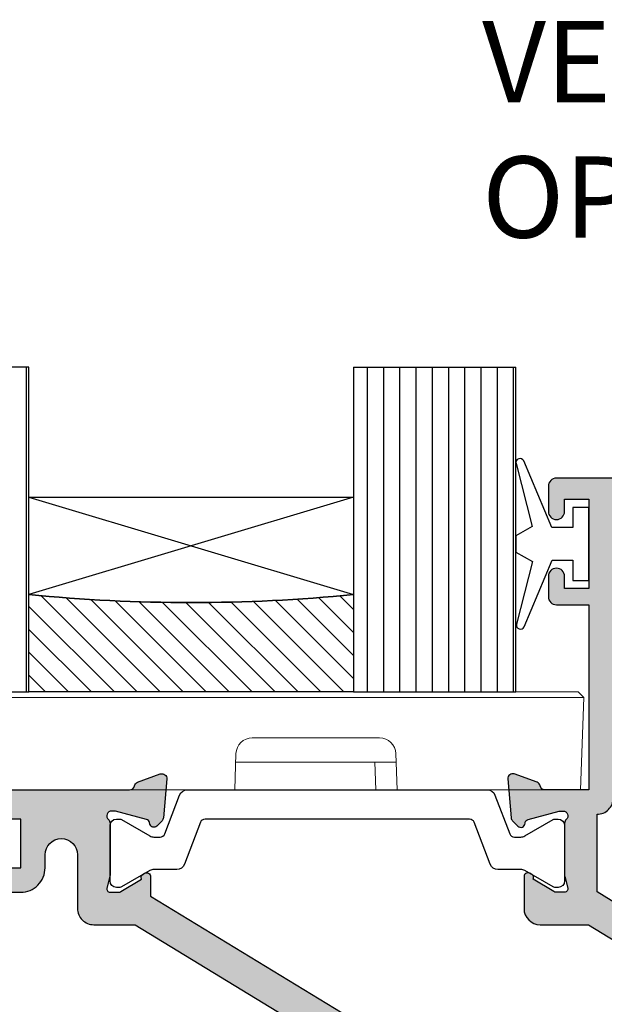
# Model space of a CAD drawing. Units: millimetres. Extents: x 11 to 337, y 7 to 508.
# Drawn here: x 113 to 149, y 217 to 277 of the extents above; entities that cross this region are included whole.
import ezdxf

# ---------------------------------------------------------------- set-up
doc = ezdxf.new("R2010")
doc.units = ezdxf.units.MM
doc.layers.get('0').update_dxf_attribs({"plot": 0})
for name, color, linetype in [('APL Glass', 7, 'Continuous'), ('APL Hatch', 253, 'Continuous'), ('APL Joinery', 2, 'Continuous'), ('APL Notes', 7, 'Continuous')]:
    doc.layers.add(name, color=color, linetype=linetype)
doc.styles.add('Arial-Bold', font='arialbd.ttf')

# ---------------------------------------------------------------- blocks, each defined once
blk = doc.blocks.new('9010100', base_point=(-698.0412257018843, 103.9239421823788))
at = {"layer": 'APL Joinery', "color": 252}
blk.add_lwpolyline([(-697.0412257018843, 102.9239421823788), (-695.7492784149856, 102.9239421823788), (-694.0229808775647, 98.81824357162003, 0.9293418001092544), (-693.550394430906, 98.97737999157357), (-694.5444653146969, 102.8447215218598), (-693.5412257018843, 103.4239421823788), (-693.5412257018843, 104.4239421823788), (-694.5663527677214, 105.0157995697934), (-693.5768325592873, 108.8654371152974, 0.9293418001092604), (-694.0494190059462, 109.024573535251), (-695.7735859449865, 104.9239421823788), (-697.0412257018843, 104.9239421823788), (-697.0412257018843, 106.1739421823788), (-698.0412257018843, 106.1739421823788), (-698.0412257018843, 101.6739421823788), (-697.0412257018843, 101.6739421823788)], format="xyb", close=True, dxfattribs=at)
blk = doc.blocks.new('*U13')
at = {"layer": 'APL Glass'}
h = blk.add_hatch(dxfattribs=at)
h.set_pattern_fill('_USER', color=252, angle=90, pattern_type=0)
h.set_pattern_definition([(90, (-2.000000000575334, 0.0001135658340842838), (-1, 6.123233995736766e-17), [])])
h.paths.add_polyline_path([(0, -1.77635683940025e-15), (9.99999999985447, -1.045420024325949e-05), (10.00020384368273, 19.99997149877052), (0.0002038454239814413, 20.00014206059952)])
at = {"layer": 'APL Glass', "color": 7}
blk.add_lwpolyline([(0.0002038436855809571, 19.9999714987705), (0, 0), (9.999999999854472, -1.045420024325949e-05), (10.00020384368273, 19.99997149877052)], dxfattribs=at)
at = {"layer": 'Defpoints', "color": 252}
blk.add_line((10.00020384368273, 19.99997149877052), (0.0002038461098590836, 20.0001420605995), dxfattribs=at)
blk = doc.blocks.new('*U14')
at = {"layer": 'APL Glass'}
h = blk.add_hatch(dxfattribs=at)
h.set_pattern_fill('_USER', color=252, angle=90, pattern_type=0)
h.set_pattern_definition([(90, (20.00016379547688, -9.949041196399833e-05), (-1, 6.123233995736766e-17), [])])
h.paths.add_polyline_path([(30.00016379549908, 19.99984285790737), (20.00016379561041, 19.99989005538773), (20.00016379569488, -0.0002311032751904918), (30.00016379549908, -0.0002226784900649648)])
h = blk.add_hatch(dxfattribs=at)
h.set_pattern_fill('_USER', color=8, angle=-45.00000000000001, style=0, pattern_type=0)
h.set_pattern_definition([(315, (-381.3061705131981, -705.3388185217684), (0.7071067811865477, 0.7071067811865474), [])])
edge = h.paths.add_edge_path()
edge.add_line((20.00012460177843, -0.0002311029784110107), (0, 0))
edge.add_line((0, 0), (0, 5.999999999999886))
edge.add_arc((10.00127827456905, 105.7466212930785), 100.2467656660813, 264.2742699695663, 275.7243608787099)
edge.add_line((20.00017298051851, 5.99976103587769), (20.00012460177843, -0.0002311029784110019))
at = {"layer": 'APL Glass', "color": 7}
blk.add_lwpolyline([(20.00016379561041, 19.99989005538773), (20.00016379569488, -0.0002311032751905006), (30.00016379549908, -0.0002226784900631972), (30.00016379549908, 19.99990893437324)], dxfattribs=at)
at = {"layer": 'APL Glass', "color": 9}
for points in [[(0, 5.999999999999886), (0.0001637968530303624, 12.00002055083132), (19.9998400120355, 11.99980066428591), (19.99984001003745, 5.999621879302161, -0.04999593033175957)], [(20.00012460177843, -0.0002311029784110107), (0, 0), (0, 5.999999999999886, 0.0500020559095308), (20.00017298051851, 5.99976103587769)]]:
    blk.add_lwpolyline(points, format="xyb", close=True, dxfattribs=at)
at = {"layer": 'APL Glass', "color": 252}
for points in [[(19.9998400120355, 11.99980066428591), (8.528076075009494e-05, 5.999989297706321)], [(0.0001637968530303624, 12.00002055083132), (19.99984001003748, 5.999719255918833)]]:
    blk.add_lwpolyline(points, dxfattribs=at)
at = {"layer": 'Defpoints', "color": 252}
blk.add_line((20.00016379561041, 19.99989005538773), (30.00016379518721, 19.99984285790737), dxfattribs=at)
blk = doc.blocks.new('9100145')
at = {"color": 8, "linetype": 'Continuous', "lineweight": 18, "flags": 128}
blk.add_lwpolyline([(0.1352671533823013, 6.034314661519602), (47.46663756668568, 6.034314661519602), (47.4681593477726, 6.032792560290545), (47.4802665412426, 6.020684988470748), (47.5041139870882, 5.996837775455788), (47.53897711634636, 5.961975490208715), (47.58379422128201, 5.917157381190918), (47.80095256865025, 5.70000009611249), (-0.1990478485822678, 5.70000009611249), (0.0181104987859726, 5.917157381190918), (0.06292760372161865, 5.961975490208715), (0.09779073297977448, 5.996837775455788), (0.1216381788253784, 6.020684988470748), (0.1337453722953796, 6.032792560290545)], close=True, dxfattribs=at)
at = {"color": 8, "linetype": 'Continuous', "lineweight": 18}
for points in [[(-0.1990478485822678, 5.70000009611249), (0, 0), (26.30095230415463, 0), (34.98948365449905, 0), (34.93610769510269, 1.699999906122684)], [(36.3009525462985, 0), (47.60190472006798, 0), (47.80095256865025, 5.70000009611249)], [(35.22351756691933, 3.200000151991844), (27.37838751636446, 3.200000151991844)], [(26.37899667024612, 2.234899671748281), (26.30095230415463, 0)], [(34.98948365449905, 0), (36.3009525462985, 0), (36.22290771454573, 2.234899671748281)], [(36.24158725142479, 1.699999906122684), (26.36031759902835, 1.699999906122684)]]:
    blk.add_lwpolyline(points, dxfattribs=at)
for points in [[(27.37838759721467, 3.20000009611249, 0.404026225835163), (26.37899677019557, 2.23489959281497)], [(36.22290794987241, 2.23489959281497, 0.404026225835163), (35.22351712285331, 3.20000009611249)]]:
    blk.add_lwpolyline(points, format="xyb", dxfattribs=at)
blk = doc.blocks.new('19122')
at = {"layer": 'APL Hatch'}
h = blk.add_hatch(color=256, dxfattribs=at)
h.dxf.hatch_style = 1
edge = h.paths.add_edge_path(flags=16)
edge.add_arc((-3, -0.2000000000045363), 1, -3.979039320256561e-13, 180.0000000000004, ccw=False)
edge.add_line((-2, -0.2000000000045432), (-2, -3.499999999936513))
edge.add_arc((-1.000000000000227, -3.49999999993674), 0.9999999999997726, 179.999999999987, 270.000000000013)
edge.add_line((-1, -4.499999999936513), (1.554506471697096, -4.499999999934694))
edge.add_line((1.554506471697096, -4.499999999934694), (10.74999999999636, -10.11295322192763))
edge.add_line((10.74999999999636, -10.11295322192763), (10.74999999999636, -16.50000000001109))
edge.add_line((10.74999999999636, -16.50000000001109), (5.357555773738568, -16.50000000001109))
edge.add_arc((5.357555773737481, -16.20000000001023), 0.3000000000008605, 149.2509927358885, 270.0000000002076, ccw=False)
edge.add_arc((2.500000000001919, -14.50000000000505), 3.025000000003209, 329.250992735668, 400.7512329274547)
edge.add_arc((4.223428383280392, -13.01493447696719), 0.7500000000019874, 40.75123292750304, 220.7512329275063)
edge.add_arc((2.500000000003685, -14.50000000000864), 1.52500000000024, -41.662925219282215, 40.75123292755097, ccw=False)
edge.add_arc((4.162227370675301, -15.979062259753), 0.7000000000020041, 138.3370747804475, 183.3894039544572)
edge.add_arc((2.5, -14.50000000002166), 1.799999999992755, 237.6390638216136, 302.36093617838645, ccw=False)
edge.add_arc((0.8377726293240162, -15.97906225974948), 0.700000000002894, 356.6105960452588, 401.6629252191023)
edge.add_arc((2.500000000004859, -14.50000000001069), 1.52500000000254, 139.2487670724217, 221.6629252191021, ccw=False)
edge.add_arc((0.7765716167268832, -13.01493447696719), 0.750000000001987, 319.2487670724937, 499.2487670724969)
edge.add_arc((2.500000000005359, -14.50000000000505), 3.025000000003211, 139.2487670725453, 210.749007264332)
edge.add_arc((-0.3575557737283856, -16.20000000001126), 0.2999999999998269, -89.99999999986022, 30.749007264458783, ccw=False)
edge.add_line((-0.357555773727654, -16.50000000001109), (-6.000000000003638, -16.50000000001109))
edge.add_arc((-6.000000000003629, -17.5000000000111), 1.000000000000007, 90.0000000000005, 179.9999999999996)
edge.add_line((-7.000000000003638, -17.50000000001109), (-7.000000000003638, -34.50000000000745))
edge.add_line((-7.000000000003638, -34.50000000000745), (-23.50000000000364, -34.50000000000745))
edge.add_line((-23.50000000000364, -34.50000000000745), (-23.50000000000364, -29.00000000000745))
edge.add_line((-23.50000000000364, -29.00000000000745), (-21.69999999998981, -29.00000000000745))
edge.add_arc((-21.69999999998981, -28.20000000000818), 0.7999999999992724, 270, 360)
edge.add_line((-20.89999999999054, -28.20000000000818), (-20.89999999999054, -27.30000000000673))
edge.add_arc((-21.20000000000437, -27.30000000002128), 0.3000000000138243, 2.779211087930504e-09, 90)
edge.add_line((-21.20000000000437, -27.00000000000745), (-21.40000000000509, -27.00000000001109))
edge.add_arc((-21.40000000000555, -27.30000000000991), 0.2999999999988177, 89.99999999991316, 179.9999999993921)
edge.add_line((-21.70000000000437, -27.30000000000673), (-21.70000000000437, -28.00000000000745))
edge.add_line((-21.70000000000437, -28.00000000000745), (-23.50000000000364, -28.00000000000745))
edge.add_line((-23.50000000000364, -28.00000000000745), (-23.50000000826549, -22.84641016755103))
edge.add_arc((-23.6999999956338, -22.50000000000716), 0.3999999989063747, 299.9999980011771, 420.000000632324)
edge.add_line((-23.50000000000364, -22.15358983723326), (-23.50000000000364, -17.00000000000745))
edge.add_line((-23.50000000000364, -17.00000000000745), (-21.70000000000437, -17.00000000000745))
edge.add_line((-21.70000000000437, -17.00000000000745), (-21.70000000001164, -17.70000000000818))
edge.add_arc((-21.40000000000509, -17.70000000000091), 0.3000000000065484, 180.0000000013896, 270)
edge.add_line((-21.40000000000509, -18.00000000000745), (-21.19999999998981, -18.00000000000745))
edge.add_arc((-21.1999999999898, -17.70000000000819), 0.2999999999992617, 269.999999999998, 360.000000000002)
edge.add_line((-20.89999999999054, -17.70000000000818), (-20.89999999999054, -16.80000000000673))
edge.add_arc((-21.69999999998979, -16.8000000000067), 0.7999999999992511, 359.9999999999985, 450.0000000000015)
edge.add_line((-21.69999999998981, -16.00000000000745), (-23.50000000000364, -16.00000000000745))
edge.add_line((-23.50000000000364, -16.00000000000745), (-23.50000000000364, -3.500000000000178))
edge.add_line((-23.50000000000364, -3.500000000000178), (-19.41183650965468, -3.500000000000178))
edge.add_arc((-19.4118365096551, -2.499999999998078), 1.0000000000021, 270.0000000000244, 290.0000000001937)
edge.add_line((-19.06981636632554, -3.439692620784804), (-16.48803210951155, -2.500000000000178))
edge.add_line((-16.48803210951155, -2.500000000000178), (-5.500000000003638, -2.500000000000178))
edge.add_arc((-5.499999999400519, -1.000000000599659), 1.499999999400519, 269.9999999769625, 359.999999982461)
edge.add_line((-4, -1.000000001058829), (-4, -0.2000000000045432))
edge = h.paths.add_edge_path()
edge.add_arc((14.99999999999644, -12.6533943201322), 0.2499999999999201, 238.5999999994794, 359.9999999999898, ccw=False)
edge.add_line((14.8697475920344, -12.86678201944978), (14.78439251230884, -12.81468105626863))
edge.add_arc((14.91464492026709, -12.60129335695088), 0.2499999999980899, 159.1784502602619, 238.6000000002426, ccw=False)
edge.add_line((14.68097190786648, -12.51242872239545), (13.42197669261805, -11.7439347608526))
edge.add_arc((13.26567380306845, -12.00000000004025), 0.3000000000029669, 58.60000000092308, 90.00000000021443)
edge.add_line((13.26567380306733, -11.70000000003729), (12.74999999999636, -11.70000000003729))
edge.add_arc((12.74999999999633, -11.90000000003804), 0.2000000000007578, 89.99999999999186, 194.4775121856496)
edge.add_line((12.55635083268498, -11.95000000003729), (12.74047375096416, -12.66310499617629))
edge.add_arc((12.44999999999727, -12.73810499616751), 0.2999999999990913, -1.8163746062782593e-09, 14.4775121842423, ccw=False)
edge.add_line((12.74999999999636, -12.73810499617702), (12.74999999999636, -15.9527864046724))
edge.add_arc((12.45000000005571, -15.95278640455142), 0.2999999999406491, 311.8103148817606, 359.9999999768944, ccw=False)
edge.add_arc((12.8499999999985, -16.40000000002698), 0.3000000000030261, 131.810314904758, 270.000000006262)
edge.add_line((12.85000000003129, -16.70000000003001), (13.01050425076028, -16.70000000000818))
edge.add_arc((13.01050425075811, -16.40000000004535), 0.2999999999628358, 270.0000000004132, 285.0000000005259)
edge.add_line((13.08814996428191, -16.68977774789546), (15.00185599905672, -16.17700176132002))
edge.add_arc((14.93715123778268, -15.93552030474663), 0.2500000000006756, 284.9999999995795, 344.9999999992416)
edge.add_line((15.17863269435475, -16.00022506602563), (15.20851854342254, -15.88868955885864))
edge.add_arc((15.44999999999223, -15.95339432013524), 0.249999999997757, 44.99999999981583, 164.9999999996309, ccw=False)
edge.add_line((15.62677669528784, -15.77661762484076), (15.95351419250801, -16.10335512205365))
edge.add_arc((15.74138215815563, -16.31548715640555), 0.2999999999945857, 5.000000000114198, 44.9999999999352, ccw=False)
edge.add_line((16.04024056757771, -16.28934043358112), (16.24885840943534, -18.67385327719257))
edge.add_arc((15.9500000000072, -18.70000000001537), 0.3000000000004837, -109.999999997575, 4.999999999704414, ccw=False)
edge.add_line((15.84739395702127, -18.98190778625594), (14.44739395701254, -18.47234945829786))
edge.add_arc((14.55000000000317, -18.1904416720594), 0.3000000000001145, 190.5210768055837, 250.0000000014444, ccw=False)
edge.add_arc((13.96008731763085, -18.29999999982994), 0.300000000006203, 10.52107680392544, 89.99999999989416)
edge.add_line((13.96008731763141, -17.99999999982374), (-0.8000000000029104, -17.99999999982374))
edge.add_line((-0.8000000000029104, -17.99999999982374), (-0.8000000000029104, -19.40000000000891))
edge.add_arc((-1.400000000003274, -19.40000000000891), 0.6000000000003638, -180, 0, ccw=False)
edge.add_line((-2.000000000003638, -19.40000000000891), (-2.000000000003638, -18.00000000000745))
edge.add_line((-2.000000000003638, -18.00000000000745), (-4.500000000003638, -18.00000000000745))
edge.add_arc((-4.500000000003638, -19.00000000000745), 1, 90, 180)
edge.add_line((-5.500000000003638, -19.00000000000745), (-5.500000000003638, -28.20000000000818))
edge.add_line((-5.500000000003638, -28.20000000000818), (-3.80000000000291, -28.20000000000818))
edge.add_arc((-3.80000000000291, -29.00000000000745), 0.7999999999992724, 0, 90, ccw=False)
edge.add_line((-3.000000000003638, -29.00000000000745), (-3.000000000003638, -29.95000000000818))
edge.add_arc((-3.500000000003638, -29.95000000000818), 0.5, -180, 0, ccw=False)
edge.add_line((-4.000000000003638, -29.95000000000818), (-4.000000000003638, -29.20000000000818))
edge.add_line((-4.000000000003638, -29.20000000000818), (-5.500000000003638, -29.20000000000818))
edge.add_line((-5.500000000003638, -29.20000000000818), (-5.500000000003638, -34.70000000000818))
edge.add_line((-5.500000000003638, -34.70000000000818), (-4.000000000003638, -34.70000000000818))
edge.add_line((-4.000000000003638, -34.70000000000818), (-4.000000000003638, -33.95000000000818))
edge.add_arc((-3.500000000003638, -33.95000000000818), 0.5, 0, 180, ccw=False)
edge.add_line((-3.000000000003638, -33.95000000000818), (-3.000000000003638, -35.50000000000745))
edge.add_arc((-3.500000000003638, -35.50000000000745), 0.5, -90, 0, ccw=False)
edge.add_line((-3.500000000003638, -36.00000000000745), (-24.00000000000364, -36.00000000000745))
edge.add_arc((-24.00000000000364, -35.00000000000745), 1, 180, 270, ccw=False)
edge.add_line((-25.00000000000364, -35.00000000000745), (-25.00000000000364, 3.70000000000055))
edge.add_arc((-24.70000000000437, 3.70000000000055), 0.2999999999992724, 90, 180, ccw=False)
edge.add_line((-24.70000000000437, 3.999999999999822), (-22.624264068716, 3.999999999999822))
edge.add_arc((-22.62426406871797, 3.700000000002795), 0.2999999999970271, 44.999999999430486, 89.99999999962341, ccw=False)
edge.add_line((-22.412132034362, 3.912132034354549), (-21.58786796564891, 3.087867965641458))
edge.add_arc((-21.80000000000262, 2.875735931279532), 0.3000000000026224, 1.5139107745198999e-09, 45.0000000011093, ccw=False)
edge.add_line((-21.5, 2.875735931287458), (-21.50000000000364, 2.299999999999095))
edge.add_arc((-21.80000000000291, 2.299999999999095), 0.2999999999992724, -90, 0, ccw=False)
edge.add_line((-21.80000000000291, 1.999999999999822), (-23.50000000000364, 1.999999999999822))
edge.add_line((-23.50000000000364, 1.999999999999822), (-23.50000000000364, -2.000000000000178))
edge.add_line((-23.50000000000364, -2.000000000000178), (-19.50000000000364, -2.000000000000178))
edge.add_line((-19.50000000000364, -2.000000000000178), (-16.91821574318601, -1.060307379215551))
edge.add_arc((-16.57619559985584, -2.00000000000571), 1.000000000005532, 90.00000000005912, 110.0000000001589, ccw=False)
edge.add_line((-16.57619559985687, -1.000000000000178), (-5.500000000003638, -1.000000000000178))
edge.add_line((-5.500000000003638, -1.000000000000178), (-5.500000000003638, 1.999999999999822))
edge.add_line((-5.500000000003638, 1.999999999999822), (-7.200000000004366, 1.999999999999822))
edge.add_arc((-7.200000000002547, 2.300000000000914), 0.3000000000010914, 180.0000000003474, 269.9999999996526, ccw=False)
edge.add_line((-7.500000000003638, 2.299999999999095), (-7.500000000003638, 2.875735931287458))
edge.add_arc((-7.200000000003851, 2.875735931284344), 0.2999999999997867, 134.9999999996489, 179.9999999994052, ccw=False)
edge.add_line((-7.412132034358365, 3.087867965641458), (-6.787867965649639, 3.712132034353822))
edge.add_arc((-6.57573593129185, 3.499999999997677), 0.3000000000014181, 90.00000000002899, 135.000000000222, ccw=False)
edge.add_line((-6.575735931292002, 3.799999999999095), (1.210087317656871, 3.800000000000914))
edge.add_arc((1.210087317647097, 4.10000000002846), 0.3000000000275458, 270.0000000018668, 349.4789231799655)
edge.add_arc((1.800000000005356, 3.99044167208983), 0.2999999999956414, 109.99999999857141, 169.4789231784725, ccw=False)
edge.add_line((1.697393957016175, 4.272349458324065), (3.097393957024906, 4.78190778628214))
edge.add_arc((3.200000000011226, 4.500000000042073), 0.3000000000001434, -4.999999999806505, 109.9999999976771, ccw=False)
edge.add_line((3.498858409438981, 4.473853277218772), (3.290240567584988, 2.089340433609145))
edge.add_arc((2.991382158158584, 2.115487156437658), 0.299999999999252, 314.9999999993595, 354.9999999991793, ccw=False)
edge.add_line((3.203514192511648, 1.903355122079851), (2.876776695298759, 1.576617624863324))
edge.add_arc((2.700000000002248, 1.753394320160216), 0.2500000000000913, 194.9999999999344, 314.9999999999382, ccw=False)
edge.add_line((2.458518543429818, 1.688689558884839), (2.428632694354746, 1.80022506605183))
edge.add_arc((2.187151237783614, 1.735520304777575), 0.2499999999985484, 14.99999999976287, 74.99999999964761)
edge.add_line((2.251855999060353, 1.977001761348042), (0.3381499642855488, 2.489777747921657))
edge.add_arc((0.2605042507613223, 2.20000000006829), 0.2999999999660927, 74.99999999955591, 89.99999999950475)
edge.add_line((0.2605042507639155, 2.500000000034383), (0.1000000000349246, 2.500000000052573))
edge.add_arc((0.1000000000014436, 2.200000000052143), 0.3000000000004301, 89.99999999360561, 228.1896850949761)
edge.add_arc((-0.2999999999443149, 1.752786404577802), 0.299999999944315, 2.3071379473549314e-08, 48.18968511792639, ccw=False)
edge.add_line((0, 1.752786404698604), (0, -1.461895003796776))
edge.add_arc((-0.2999999999952443, -1.461895003804957), 0.2999999999952443, -14.477512184335524, 1.5622845239704475e-09, ccw=False)
edge.add_line((-0.00952624903220567, -1.536895003795685), (-0.1936491673077398, -2.249999999934694))
edge.add_arc((1.34825484110479e-12, -2.299999999935688), 0.1999999999990064, 165.5224878137026, 269.9999999996137)
edge.add_line((0, -2.499999999934694), (0.5156738030709676, -2.499999999934694))
edge.add_arc((0.515673803072481, -2.199999999933119), 0.3000000000015746, 269.999999999711, 301.3999999991518)
edge.add_line((0.6719766926216835, -2.456065239119376), (1.930971907870116, -1.68757127757835))
edge.add_arc((2.164644920271988, -1.598706643023351), 0.2499999999991174, 121.39999999995291, 200.8215497395425, ccw=False)
edge.add_line((2.034392512312479, -1.385318943705165), (2.119747592041676, -1.333217980520381))
edge.add_arc((2.250000000000752, -1.546605679838983), 0.2499999999992477, -1.7251977624255233e-10, 121.39999999981839, ccw=False)
edge.add_line((2.5, -1.546605679839736), (2.5, -2.73397884487003))
edge.add_line((2.5, -2.73397884487003), (14.77100963182966, -10.22423511421966))
edge.add_arc((14.24999999999495, -11.07778591150022), 1.000000000001409, 7.577227734145708e-11, 58.60000000044357, ccw=False)
edge.add_line((15.24999999999636, -11.0777859114989), (15.24999999999636, -12.65339432013224))
at = {"layer": 'APL Joinery'}
for points in [[(15.24999999999636, -12.65339432013224, -0.5855240683228037), (14.8697475920344, -12.86678201944978), (14.78439251230884, -12.81468105626863, -0.3611145255661839), (14.68097190786648, -12.51242872239545), (13.42197669261805, -11.7439347608526, 0.1378721067444077), (13.26567380306733, -11.70000000003729), (12.74999999999636, -11.70000000003729, 0.4903143948243938), (12.55635083268498, -11.95000000003729), (12.74047375096416, -12.66310499617629, -0.06325422393048115), (12.74999999999636, -12.73810499617702), (12.74999999999636, -15.9527864046724, -0.2134217652419304), (12.64999999996144, -16.17639320230609, 0.6885002580516851), (12.85000000003129, -16.70000000003001), (13.01050425076028, -16.70000000000818, 0.06554346281573187), (13.08814996428191, -16.68977774789546), (15.00185599905672, -16.17700176132002, 0.2679491924295426), (15.17863269435475, -16.00022506602563), (15.20851854342254, -15.88868955885864, -0.5773502691885498), (15.62677669528784, -15.77661762484076), (15.95351419250801, -16.10335512205365, -0.1763269807076599), (16.04024056757771, -16.28934043358112), (16.24885840943534, -18.67385327719257, -0.5486187866112263), (15.84739395702127, -18.98190778625594), (14.44739395701254, -18.47234945829786, -0.265513806403447), (14.2550436588208, -18.24522083594838, 0.3613975352065691), (13.96008731763141, -17.99999999982374), (-0.8000000000029104, -17.99999999982374), (-0.8000000000029104, -19.40000000000891, -0.9999999999999999), (-2.000000000003638, -19.40000000000891), (-2.000000000003638, -18.00000000000745), (-4.500000000003638, -18.00000000000745, 0.414213562373095), (-5.500000000003638, -19.00000000000745), (-5.500000000003638, -28.20000000000818), (-3.80000000000291, -28.20000000000818, -0.414213562373095), (-3.000000000003638, -29.00000000000745), (-3.000000000003638, -29.95000000000818, -0.9999999999999999), (-4.000000000003638, -29.95000000000818), (-4.000000000003638, -29.20000000000818), (-5.500000000003638, -29.20000000000818), (-5.500000000003638, -34.70000000000818), (-4.000000000003638, -34.70000000000818), (-4.000000000003638, -33.95000000000818, -0.9999999999999999), (-3.000000000003638, -33.95000000000818), (-3.000000000003638, -35.50000000000745, -0.414213562373095), (-3.500000000003638, -36.00000000000745), (-24.00000000000364, -36.00000000000745, -0.414213562373095), (-25.00000000000364, -35.00000000000745), (-25.00000000000364, 3.70000000000055, -0.414213562373095), (-24.70000000000437, 3.999999999999822), (-22.624264068716, 3.999999999999822, -0.1989123673805332), (-22.412132034362, 3.912132034354549), (-21.58786796564891, 3.087867965641458, -0.1989123673778232), (-21.5, 2.875735931287458), (-21.50000000000364, 2.299999999999095, -0.414213562373095), (-21.80000000000291, 1.999999999999822), (-23.50000000000364, 1.999999999999822), (-23.50000000000364, -2.000000000000178), (-19.50000000000364, -2.000000000000178), (-16.91821574318601, -1.060307379215551, -0.08748866352636311), (-16.57619559985687, -1.000000000000178), (-5.500000000003638, -1.000000000000178), (-5.500000000003638, 1.999999999999822), (-7.200000000004366, 1.999999999999822, -0.4142135623695432), (-7.500000000003638, 2.299999999999095), (-7.500000000003638, 2.875735931287458, -0.1989123673785528), (-7.412132034358365, 3.087867965641458), (-6.787867965649639, 3.712132034353822, -0.1989123673805334), (-6.575735931292002, 3.799999999999095), (1.210087317656871, 3.800000000000914, 0.3613975351184135), (1.505043658842624, 4.045220836060075, -0.2655138063289016), (1.697393957016175, 4.272349458324065), (3.097393957024906, 4.78190778628214, -0.548618786612383), (3.498858409438981, 4.473853277218772), (3.290240567584988, 2.089340433609145, -0.1763269807076541), (3.203514192511648, 1.903355122079851), (2.876776695298759, 1.576617624863324, -0.5773502691896479), (2.458518543429818, 1.688689558884839), (2.428632694354746, 1.80022506605183, 0.2679491924305837), (2.251855999060353, 1.977001761348042), (0.3381499642855488, 2.489777747921657, 0.0655434628150141), (0.2605042507639155, 2.500000000034383), (0.1000000000349246, 2.500000000052573, 0.6885002580508285), (-0.1000000000349246, 1.976393202334116, -0.2134217652406583), (0, 1.752786404698604), (0, -1.461895003796776, -0.0632542239297769), (-0.00952624903220567, -1.536895003795685), (-0.1936491673077398, -2.249999999934694, 0.4903143948257668), (0, -2.499999999934694), (0.5156738030709676, -2.499999999934694, 0.1378721067450723), (0.6719766926216835, -2.456065239119376), (1.930971907870116, -1.68757127757835, -0.3611145255642563), (2.034392512312479, -1.385318943705165), (2.119747592041676, -1.333217980520381, -0.5855240683197588), (2.5, -1.546605679839736), (2.5, -2.73397884487003), (14.77100963182966, -10.22423511421966, -0.2614125764247324), (15.24999999999636, -11.0777859114989)], [(-4, -0.2000000000045432, -1.000000000000007), (-2, -0.2000000000045432), (-2, -3.499999999936513, 0.4142135623732282), (-1, -4.499999999936513), (1.554506471697096, -4.499999999934694), (10.74999999999636, -10.11295322192763), (10.74999999999636, -16.50000000001109), (5.357555773738568, -16.50000000001109, -0.581716070074943), (5.099731192647596, -16.0466165413638, 0.3225105723108052), (4.791591586559662, -12.52535243640359, 1.000000000000029), (3.655265180001152, -13.50451651753082, -0.375945795018431), (3.639279433835327, -15.51373930162863, 0.1991497413586854), (3.463451825562515, -16.0204474932927, -0.2901572235420301), (1.536548174437485, -16.0204474932927, 0.1991497413579321), (1.360720566168311, -15.51373930162863, -0.3759457950176698), (1.344734820006124, -13.50451651753082, 1.000000000000029), (0.2084084134476143, -12.52535243640359, 0.3225105723108049), (-0.09973119264031993, -16.0466165413638, -0.581716070074943), (-0.357555773727654, -16.50000000001109), (-6.000000000003638, -16.50000000001109, 0.4142135623730899), (-7.000000000003638, -17.50000000001109), (-7.000000000003638, -34.50000000000745), (-23.50000000000364, -34.50000000000745), (-23.50000000000364, -29.00000000000745), (-21.69999999998981, -29.00000000000745, 0.414213562373095), (-20.89999999999054, -28.20000000000818), (-20.89999999999054, -27.30000000000673, 0.4142135623588878), (-21.20000000000437, -27.00000000000745), (-21.40000000000509, -27.00000000001109, 0.4142135623704313), (-21.70000000000437, -27.30000000000673), (-21.70000000000437, -28.00000000000745), (-23.50000000000364, -28.00000000000745), (-23.50000000826549, -22.84641016755103, 0.5773502844970199), (-23.50000000000364, -22.15358983723326), (-23.50000000000364, -17.00000000000745), (-21.70000000000437, -17.00000000000745), (-21.70000000001164, -17.70000000000818, 0.4142135623659915), (-21.40000000000509, -18.00000000000745), (-21.19999999998981, -18.00000000000745, 0.4142135623731161), (-20.89999999999054, -17.70000000000818), (-20.89999999999054, -16.80000000000673, 0.4142135623731106), (-21.69999999998981, -16.00000000000745), (-23.50000000000364, -16.00000000000745), (-23.50000000000364, -3.500000000000178), (-19.41183650965468, -3.500000000000178, 0.08748866352666808), (-19.06981636632554, -3.439692620784804), (-16.48803210951155, -2.500000000000178), (-5.500000000003638, -2.500000000000178, 0.4142135624012028), (-4, -1.000000001058829)]]:
    blk.add_lwpolyline(points, format="xyb", close=True, dxfattribs=at)
blk = doc.blocks.new('9100372')
at = {"layer": 'APL Joinery', "color": 8}
blk.add_lwpolyline([(27.59999999999957, -2.100000000001564), (27.39358983848568, -2.100000000001445, -0.1316524975874481), (27.29358983848564, -2.073205080758325), (25.55076951545799, -1.066987298109297, 0.1316524975873786), (25.30076951545799, -1.000000000001525), (23.88650901760199, -1.000000000001536, -0.3105082534628075), (23.41971880435341, -0.6791839747742268), (22.4267798700598, 1.907510384862205, 0.3105082534628204), (22.1467057421106, 2.099999999998579), (5.853263540159887, 2.099999999998539, 0.3105082534628137), (5.573189412210738, 1.907510384862149), (4.580250477917261, -0.6791839747742053, -0.3105082534628212), (4.11346026466866, -1.000000000001536), (2.699230484541076, -1.00000000000152, 0.1316524975873785), (2.449230484541076, -1.066987298109297), (0.7064101615134035, -2.0732050807583, -0.131652497587463), (0.6064101615133808, -2.100000000001445), (0.4000000000004603, -2.100000000001558, -0.4142135623716298), (-4.689582056016661e-13, -1.699999999998625), (-4.405364961712621e-13, 1.699999999998624, -0.4142135623715966), (0.400000000001441, 2.099999999998459), (0.6064101615132671, 2.099999999998489, -0.1316524975874344), (0.7064101615132898, 2.073205080755485), (2.449230484540962, 1.066987298106302, 0.1316524975873727), (2.699230484540962, 0.9999999999984643), (3.090612326330458, 0.9999999999984768, 0.3105082534628139), (3.370686454279607, 1.19248961513486), (4.286852581566109, 3.579183974771291, -0.3105082534628137), (4.753642794814695, 3.899999999998517), (23.24631822363766, 3.899999999998641, -0.3105082534628203), (23.7131084368862, 3.57918397477131), (24.62927456417269, 1.192489615134831, 0.3105082534628368), (24.90934869212185, 0.9999999999984537), (25.3007695154581, 0.9999999999984643, 0.1316524975873727), (25.5507695154581, 1.066987298106303), (27.29358983848577, 2.073205080755485, -0.1316524975874183), (27.39358983848579, 2.099999999998478), (27.59999999999762, 2.099999999998459, -0.4142135623715966), (27.9999999999995, 1.699999999996577), (27.99999999999947, -1.699999999997602, -0.4142135623716307)], format="xyb", close=True, dxfattribs=at)
blk = doc.blocks.new('24230')
at = {"layer": 'APL Hatch'}
h = blk.add_hatch(color=256, dxfattribs=at)
h.dxf.hatch_style = 1
edge = h.paths.add_edge_path()
edge.add_line((32.8000000000024, 34.39999999982037), (34.8000000000024, 34.39999999982037))
edge.add_line((34.8000000000024, 34.39999999982037), (34.8000000000024, 35.99999999982073))
edge.add_line((34.8000000000024, 35.99999999982073), (31.8000000000024, 35.99999999982073))
edge.add_line((31.8000000000024, 35.99999999982073), (31.8000000000024, 37.89999999982037))
edge.add_line((31.8000000000024, 37.89999999982037), (32.9000000000009, 37.89999999982037))
edge.add_arc((32.9000000000009, 38.39999999982041), 0.5000000000000426, 270, 359.9999999999015)
edge.add_line((33.40000000000094, 38.39999999981955), (33.40000000000458, 40.49999999981992))
edge.add_arc((32.90000000000464, 40.49999999982079), 0.4999999999999432, 359.9999999999006, 450)
edge.add_line((32.90000000000464, 40.99999999982073), (28.3000000000024, 40.99999999982073))
edge.add_arc((28.3000000000024, 40.49999999982073), 0.5, 90, 180)
edge.add_line((27.8000000000024, 40.49999999982073), (27.8000000000024, 38.94999999982146))
edge.add_arc((28.3000000000024, 38.94999999982146), 0.5, 180, 360)
edge.add_line((28.8000000000024, 38.94999999982146), (28.8000000000024, 39.69999999982146))
edge.add_line((28.8000000000024, 39.69999999982146), (30.3000000000024, 39.69999999982146))
edge.add_line((30.3000000000024, 39.69999999982146), (30.3000000000024, 34.19999999982146))
edge.add_line((30.3000000000024, 34.19999999982146), (28.8000000000024, 34.19999999982146))
edge.add_line((28.8000000000024, 34.19999999982146), (28.8000000000024, 34.94999999982146))
edge.add_arc((28.3000000000024, 34.94999999982146), 0.5, 0, 180)
edge.add_line((27.8000000000024, 34.94999999982146), (27.8000000000024, 33.69999999982146))
edge.add_arc((28.3000000000024, 33.69999999982146), 0.5, 180, 270)
edge.add_line((28.3000000000024, 33.19999999982146), (30.3000000000024, 33.19999999982146))
edge.add_line((30.3000000000024, 33.19999999982146), (30.29999999999876, 21.79999999982364))
edge.add_line((30.29999999999876, 21.79999999982364), (27.58991268230349, 21.79999999982364))
edge.add_arc((27.58991268230348, 22.0999999998047), 0.2999999999810612, 190.5210768239708, 270.0000000000007, ccw=False)
edge.add_arc((26.9999999999972, 21.99044167184175), 0.2999999999954658, 10.52107682397128, 70.00000000064247)
edge.add_line((27.10260604299019, 22.27234945807441), (25.70260604298576, 22.78190778603092))
edge.add_arc((25.59999999999117, 22.49999999979386), 0.3000000000001427, 70.00000000064199, 185.0000000001515)
edge.add_line((25.30114159056358, 22.47385327696876), (25.50975943241721, 20.08934043336512))
edge.add_arc((25.80861784184632, 20.11548715619035), 0.3000000000016669, 185.0000000001505, 224.9999999998402)
edge.add_line((25.59648580748859, 19.9033551218338), (25.92322330470369, 19.57661762461688))
edge.add_arc((26.11304899837285, 19.73930200008954), 0.2499999999998109, 220.5972294588187, 361.129056593962)
edge.add_arc((26.61284876221869, 19.73552030452947), 0.2499999999984219, 105.0000000001437, 178.0039119431398, ccw=False)
edge.add_line((26.54814400094286, 19.97700176110005), (28.4618500357184, 20.48977774767386))
edge.add_arc((28.53949574924106, 20.19999999982029), 0.2999999999658838, 90.00000000649408, 105.00000000014509, ccw=False)
edge.add_line((28.53949574920706, 20.49999999978617), (28.69999999996634, 20.49999999980436))
edge.add_arc((28.70000000000034, 20.19999999980369), 0.3000000000006651, -48.18968510637552, 90.0000000064934, ccw=False)
edge.add_arc((29.09999999994713, 19.7527864043294), 0.2999999999447296, 131.810314893625, 179.9999999999993)
edge.add_line((28.8000000000024, 19.7527864043294), (28.8000000000024, 16.53810499594774))
edge.add_arc((29.10000000000481, 16.53810499594774), 0.3000000000024059, 180.0000000000007, 194.477512185877)
edge.add_line((28.80952624903685, 16.46310499594741), (28.99364916731051, 15.74999999981567))
edge.add_arc((28.80000000000106, 15.6999999998161), 0.1999999999990033, -90.00000000000102, 14.47751218587672, ccw=False)
edge.add_line((28.80000000000106, 15.49999999981709), (28.28432619692978, 15.49999999981709))
edge.add_arc((28.28432619692977, 15.79999999981814), 0.3000000000010523, 238.6000000004286, 270.0000000000013, ccw=False)
edge.add_line((28.12802330737896, 15.54393476063348), (26.86902809213229, 16.31242872217344))
edge.add_arc((26.6353550797295, 16.40129335672955), 0.2500000000003729, 339.1784502602927, 430.1369590339264)
edge.add_arc((26.55000000000165, 16.4533943199128), 0.2499999999992533, 47.0630409683144, 180)
edge.add_line((26.3000000000024, 16.4533943199128), (26.3000000000024, 14.49999999981732))
edge.add_arc((27.30000000000263, 14.49999999981732), 1.000000000000227, 180.0000000000002, 270)
edge.add_line((27.30000000000263, 13.49999999981709), (30.27608834383086, 13.49999999981709))
edge.add_line((30.27608834383086, 13.49999999981709), (32.8000000000024, 11.95939774514972))
edge.add_line((32.8000000000024, 11.95939774514972), (32.8000000000024, 14.30255061475595))
edge.add_line((32.8000000000024, 14.30255061475595), (30.8000000000024, 15.52335582867899))
edge.add_line((30.8000000000024, 15.52335582867899), (30.8000000000024, 20.29999999982364))
edge.add_arc((30.80000000000252, 21.29999999982353), 0.9999999999998863, 269.9999999999935, 360)
edge.add_line((31.8000000000024, 21.29999999982353), (31.8000000000024, 23.49999999982073))
edge.add_line((31.8000000000024, 23.49999999982073), (34.20000000000387, 23.49999999982073))
edge.add_arc((34.20000000000387, 23.99999999982072), 0.4999999999999858, 270, 360)
edge.add_line((34.70000000000385, 23.99999999982072), (34.70000000000385, 24.39999999982036))
edge.add_arc((34.20000000000385, 24.39999999982037), 0.5, 359.9999999999996, 450)
edge.add_line((34.20000000000385, 24.89999999982037), (31.80000000000241, 24.89999999982037))
edge.add_line((31.80000000000241, 24.89999999982037), (31.80000000000241, 27.19999999981964))
edge.add_line((31.80000000000241, 27.19999999981964), (34.20000000000387, 27.19999999981964))
edge.add_arc((34.20000000000387, 27.69999999981962), 0.4999999999999858, 270, 360)
edge.add_line((34.70000000000385, 27.69999999981962), (34.70000000000385, 28.09999999981927))
edge.add_arc((34.20000000000385, 28.09999999981927), 0.5, 359.9999999999996, 450)
edge.add_line((34.20000000000385, 28.59999999981928), (31.8000000000024, 28.59999999981927))
edge.add_line((31.8000000000024, 28.59999999981927), (31.8000000000024, 33.39999999982037))
edge.add_arc((32.8000000000024, 33.39999999982037), 0.9999999999999964, 90, 180, ccw=False)
h = blk.add_hatch(color=256, dxfattribs=at)
h.dxf.hatch_style = 1
edge = h.paths.add_edge_path()
edge.add_arc((48.8000000000024, 38.09999999982109), 1, 0, 90)
edge.add_line((48.8000000000024, 39.09999999982109), (46.40000000000099, 39.09999999982109))
edge.add_arc((46.40000000000099, 38.59999999982105), 0.5000000000000426, 90, 180)
edge.add_line((45.90000000000094, 38.59999999982105), (45.90000000000094, 38.39999999982032))
edge.add_arc((46.40000000000089, 38.39999999982032), 0.4999999999999503, 180, 270.0000000000008)
edge.add_line((46.4000000000009, 37.89999999982037), (47.60000000000167, 37.89999999982037))
edge.add_line((47.60000000000167, 37.89999999982037), (47.60000000000167, 35.99999999982073))
edge.add_line((47.60000000000167, 35.99999999982073), (44.8000000000024, 35.99999999982073))
edge.add_line((44.8000000000024, 35.99999999982073), (44.8000000000024, 34.39999999982037))
edge.add_line((44.8000000000024, 34.39999999982037), (47.3000000000024, 34.39999999982037))
edge.add_arc((47.3000000000024, 33.39999999982037), 1, 0, 90, ccw=False)
edge.add_line((48.3000000000024, 33.39999999982037), (48.3000000000024, 28.59999999981927))
edge.add_line((48.3000000000024, 28.59999999981927), (45.20000000000385, 28.59999999981927))
edge.add_arc((45.20000000000385, 28.09999999981927), 0.5, 90, 179.9999999999996)
edge.add_line((44.70000000000385, 28.09999999981928), (44.70000000000385, 27.69999999981964))
edge.add_arc((45.20000000000385, 27.69999999981964), 0.5, 179.9999999999996, 270)
edge.add_line((45.20000000000385, 27.19999999981964), (47.60000000000167, 27.19999999981964))
edge.add_line((47.60000000000167, 27.19999999981964), (47.60000000000167, 24.89999999982037))
edge.add_line((47.60000000000167, 24.89999999982037), (45.20000000000385, 24.89999999982037))
edge.add_arc((45.20000000000385, 24.39999999982037), 0.5, 90, 179.9999999999996)
edge.add_line((44.70000000000385, 24.39999999982037), (44.70000000000385, 23.99999999982074))
edge.add_arc((45.20000000000385, 23.99999999982073), 0.5, 179.9999999999996, 270)
edge.add_line((45.20000000000385, 23.49999999982073), (45.39999999999003, 23.49999999982073))
edge.add_line((45.39999999999003, 23.49999999982073), (45.39999999999003, 22.7999999998209))
edge.add_arc((45.69999999999021, 22.79999999982091), 0.3000000000001819, 180.0000000000007, 270)
edge.add_line((45.69999999999021, 22.49999999982073), (45.90000000000094, 22.49999999982073))
edge.add_arc((45.90000000000094, 22.79999999982728), 0.3000000000065519, 270, 360.0000000002972)
edge.add_line((46.20000000000749, 22.79999999982884), (46.20000000000385, 23.49999999982073))
edge.add_line((46.20000000000385, 23.49999999982073), (48.3000000000024, 23.49999999982073))
edge.add_line((48.3000000000024, 23.49999999982073), (48.3000000000024, 21.49999999985893))
edge.add_arc((48.30000000002343, 21.19999999983862), 0.3000000000203045, 90.00000000401685, 180)
edge.add_line((48.00000000000313, 21.19999999983862), (48.00000000000313, 18.34641016259492))
edge.add_arc((48.19999999563328, 17.99999999982102), 0.3999999989063721, 119.9999993676751, 240.0000019988238)
edge.add_line((48.00000000826498, 17.65358983227715), (48.00000000000313, 14.80000000069236))
edge.add_arc((48.30000000000254, 14.79999999982378), 0.2999999999994145, 179.9999998341145, 269.9999999999728)
edge.add_line((48.3000000000024, 14.49999999982437), (48.3000000000024, 12.49999999982073))
edge.add_line((48.3000000000024, 12.49999999982073), (46.20000000000385, 12.49999999982073))
edge.add_line((46.20000000000385, 12.49999999982073), (46.20000000000385, 13.19999999981646))
edge.add_arc((45.90000000000322, 13.19999999981647), 0.3000000000006295, 359.9999999999994, 449.9999999989565)
edge.add_line((45.90000000000869, 13.49999999981709), (45.70000000000931, 13.49999999982073))
edge.add_arc((45.70000000000385, 13.19999999980691), 0.3000000000138243, 89.9999999989578, 180)
edge.add_line((45.39999999999003, 13.19999999980691), (45.39999999999003, 12.29999999982091))
edge.add_arc((46.19999999999021, 12.29999999982091), 0.8000000000001819, 180, 270)
edge.add_line((46.19999999999021, 11.49999999982073), (48.3000000000024, 11.49999999982073))
edge.add_line((48.3000000000024, 11.49999999982073), (48.3000000000024, 5.440521836852525))
edge.add_arc((48.00000000000246, 5.440521836852524), 0.2999999999999403, -144.2947521067565, 2.8421709430404007e-13, ccw=False)
edge.add_arc((45.29999999999762, 3.499999999803053), 3.025000000013892, 35.70524789324246, 40.75123292761985)
edge.add_arc((47.02342838328033, 4.985065522855383), 0.7500000000000154, 40.75123292754275, 220.7512329275428)
edge.add_arc((45.30000000000396, 3.499999999815254), 1.525000000001095, -41.66292521930211, 40.75123292750379, ccw=False)
edge.add_arc((46.96222737067905, 2.020937740071187), 0.7000000000035408, 138.3370747806976, 183.3894039547186)
edge.add_arc((45.3000000000024, 3.499999999799244), 1.799999999992755, 237.6390638216135, 302.36093617838645, ccw=False)
edge.add_arc((43.6377726293253, 2.020937740071039), 0.7000000000039863, 356.6105960452959, 401.6629252191982)
edge.add_arc((45.30000000000428, 3.499999999813192), 1.525000000002291, 139.2487670724788, 221.6629252191987, ccw=False)
edge.add_arc((43.57657161672677, 4.985065522854546), 0.7500000000004872, 319.2487670724786, 452.0303468913531)
edge.add_line((43.54999999999876, 5.734594674512564), (43.54999999999876, 7.179548762080522))
edge.add_arc((42.54999999999879, 7.179548762080525), 0.9999999999999716, 359.9999999999999, 418.6000000004711)
edge.add_line((43.07100963183233, 8.033099559360114), (42.8000000000024, 8.198524545140785))
edge.add_line((42.8000000000024, 8.198524545140785), (42.8000000000024, -1.84083859267048e-10))
edge.add_line((42.8000000000024, -1.84083859267048e-10), (47.30000000000427, -1.82907911039365e-10))
edge.add_arc((47.30000000000419, 0.2999999998182086), 0.3000000000011165, 270.0000000000163, 360.0000000000006)
edge.add_line((47.60000000000531, 0.2999999998182119), (47.60000000000531, 1.535152677498345))
edge.add_arc((45.30000000000608, 3.499999999806807), 3.02499999999656, 319.4933496321173, 338.8011132034837)
edge.add_arc((48.40000000000253, 2.297658534162388), 0.3000000000013279, -5.559286364587024e-11, 158.8011132034839, ccw=False)
edge.add_line((48.70000000000385, 2.297658534162097), (48.70000000000022, -1.450000000186767))
edge.add_arc((49.25000000000131, -1.450000000186894), 0.5500000000010914, 179.9999999999868, 359.9999999999868)
edge.add_line((49.8000000000024, -1.450000000187021), (49.8000000000024, 38.09999999982109))
at = {"layer": 'APL Joinery', "color": 8}
blk.add_line((32.8000000000024, -0.01388069579704432), (32.8000000000024, 1.786119304202938), dxfattribs=at)
at = {"layer": 'APL Joinery'}
for points in [[(32.8000000000024, 34.39999999982037), (34.8000000000024, 34.39999999982037), (34.8000000000024, 35.99999999982073), (31.8000000000024, 35.99999999982073), (31.8000000000024, 37.89999999982037), (32.9000000000009, 37.89999999982037, 0.4142135623725872), (33.40000000000094, 38.39999999981955), (33.40000000000458, 40.49999999981992, 0.4142135623736029), (32.90000000000464, 40.99999999982073), (28.3000000000024, 40.99999999982073, 0.4142135623730951), (27.8000000000024, 40.49999999982073), (27.8000000000024, 38.94999999982146, 1), (28.8000000000024, 38.94999999982146), (28.8000000000024, 39.69999999982146), (30.3000000000024, 39.69999999982146), (30.3000000000024, 34.19999999982146), (28.8000000000024, 34.19999999982146), (28.8000000000024, 34.94999999982146, 1), (27.8000000000024, 34.94999999982146), (27.8000000000024, 33.69999999982146, 0.4142135623730951), (28.3000000000024, 33.19999999982146), (30.3000000000024, 33.19999999982146), (30.29999999999876, 21.79999999982364), (27.58991268230349, 21.79999999982364, -0.3613975351082031), (27.29495634115742, 22.04522083582454, 0.2655138063138153), (27.10260604299019, 22.27234945807441), (25.70260604298576, 22.78190778603092, 0.5486187866238812), (25.30114159056358, 22.47385327696876), (25.50975943241721, 20.08934043336512, 0.1763269807070693), (25.59648580748859, 19.9033551218338), (25.92322330470369, 19.57661762461688, 0.7036714422321445), (26.36300046034582, 19.74422812001075, -0.3297694723308953), (26.54814400094286, 19.97700176110005), (28.4618500357184, 20.48977774767386, -0.06554346278741618), (28.53949574920706, 20.49999999978617), (28.69999999996634, 20.49999999980436, -0.6885002581247789), (28.89999999999238, 19.9763932020457, 0.2134217652932117), (28.8000000000024, 19.7527864043294), (28.8000000000024, 16.53810499594774, 0.06325422392968238), (28.80952624903685, 16.46310499594741), (28.99364916731051, 15.74999999981567, -0.4903143948255809), (28.80000000000106, 15.49999999981709), (28.28432619692978, 15.49999999981709, -0.1378721067456583), (28.12802330737896, 15.54393476063348), (26.86902809213229, 16.31242872217344, 0.419121943976172), (26.72029831476977, 16.63642023061061, 0.6552354941263308), (26.3000000000024, 16.4533943199128), (26.3000000000024, 14.49999999981732, 0.4142135623730944), (27.30000000000263, 13.49999999981709), (30.27608834383086, 13.49999999981709), (32.8000000000024, 11.95939774514972), (32.8000000000024, 14.30255061475595), (30.8000000000024, 15.52335582867899), (30.8000000000024, 20.29999999982364, 0.4142135623731287), (31.8000000000024, 21.29999999982353), (31.8000000000024, 23.49999999982073), (34.20000000000387, 23.49999999982073, 0.414213562373095), (34.70000000000385, 23.99999999982072), (34.70000000000385, 24.39999999982036, 0.414213562373097), (34.20000000000385, 24.89999999982037), (31.80000000000241, 24.89999999982037), (31.80000000000241, 27.19999999981964), (34.20000000000387, 27.19999999981964, 0.414213562373095), (34.70000000000385, 27.69999999981962), (34.70000000000385, 28.09999999981927, 0.414213562373097), (34.20000000000385, 28.59999999981928), (31.8000000000024, 28.59999999981927), (31.8000000000024, 33.39999999982037, -0.414213562373094)], [(49.8000000000024, 38.09999999982109, 0.4142135623730951), (48.8000000000024, 39.09999999982109), (46.40000000000099, 39.09999999982109, 0.4142135623730951), (45.90000000000094, 38.59999999982105), (45.90000000000094, 38.39999999982032, 0.4142135623730951), (46.4000000000009, 37.89999999982037), (47.60000000000167, 37.89999999982037), (47.60000000000167, 35.99999999982073), (44.8000000000024, 35.99999999982073), (44.8000000000024, 34.39999999982037), (47.3000000000024, 34.39999999982037, -0.4142135623730955), (48.3000000000024, 33.39999999982037), (48.3000000000024, 28.59999999981927), (45.20000000000385, 28.59999999981927, 0.4142135623730948), (44.70000000000385, 28.09999999981928), (44.70000000000385, 27.69999999981964, 0.414213562373097), (45.20000000000385, 27.19999999981964), (47.60000000000167, 27.19999999981964), (47.60000000000167, 24.89999999982037), (45.20000000000385, 24.89999999982037, 0.4142135623730938), (44.70000000000385, 24.39999999982037), (44.70000000000385, 23.99999999982074, 0.414213562373096), (45.20000000000385, 23.49999999982073), (45.39999999999003, 23.49999999982073), (45.39999999999003, 22.7999999998209, 0.4142135623730949), (45.69999999999021, 22.49999999982073), (45.90000000000094, 22.49999999982073, 0.4142135623746176), (46.20000000000749, 22.79999999982884), (46.20000000000385, 23.49999999982073), (48.3000000000024, 23.49999999982073), (48.3000000000024, 21.49999999985893, 0.4142135623525612), (48.00000000000313, 21.19999999983862), (48.00000000000313, 18.34641016259492, 0.5773502844970289), (48.00000000826498, 17.65358983227715), (48.00000000000313, 14.80000000069236, 0.4142135632209547), (48.3000000000024, 14.49999999982437), (48.3000000000024, 12.49999999982073), (46.20000000000385, 12.49999999982073), (46.20000000000385, 13.19999999981646, 0.4142135623677673), (45.90000000000869, 13.49999999981709), (45.70000000000931, 13.49999999982073, 0.4142135623784228), (45.39999999999003, 13.19999999980691), (45.39999999999003, 12.29999999982091, 0.414213562373095), (46.19999999999021, 11.49999999982073), (48.3000000000024, 11.49999999982073), (48.3000000000024, 5.440521836852525, -0.7285093508387985), (47.7563909774467, 5.265437159826265, 0.02202082159933474), (47.59159158655777, 5.474647563418092, 1), (46.4552651800029, 4.495483482292673, -0.3759457950182947), (46.43927943383589, 2.486260698194303, 0.1991497413587378), (46.26345182556491, 1.97955250652821, -0.2901572235420306), (44.33654817443988, 1.979552506528213, 0.1991497413581986), (44.16072056616963, 2.486260698193499, -0.3759457950178663), (44.14473482000474, 4.495483482291741, 0.654266879406663), (43.54999999999876, 5.734594674512564), (43.54999999999876, 7.179548762080522, 0.2614125764252149), (43.07100963183233, 8.033099559360114), (42.8000000000024, 8.198524545140785), (42.8000000000024, -1.84083859267048e-10), (47.30000000000427, -1.82907911039365e-10, 0.4142135623730183), (47.60000000000531, 0.2999999998182119), (47.60000000000531, 1.535152677498345, 0.08444588778384683), (48.12030075188113, 2.406140470912809, -0.8302242006933284), (48.70000000000385, 2.297658534162097), (48.70000000000022, -1.450000000186767, 1), (49.8000000000024, -1.450000000187021)], [(42.8000000000024, 8.198524545140783), (32.8000000000024, 14.30255061475595), (32.8000000000024, 11.95939774514972), (39.04999999999876, 8.144381451643213), (39.04999999999512, 5.346605679689986, 0.655235494138996), (39.47029831477249, 5.163579768996038, 0.4191219439655904), (39.61902809212501, 5.487571277427278), (40.87802330737493, 6.256065238968809, -0.1378721067455962), (41.03432619692667, 6.299999999785442), (41.54999999999515, 6.299999999785442, -0.490314394825578), (41.7436491673063, 6.049999999784674), (41.55952624903324, 5.336895003655215, 0.0632542239296854), (41.54999999999876, 5.261895003654699), (41.5500000000024, 2.047213595267323, 0.2134217652909437), (41.64999999999125, 1.823606797550953, -0.6885002581215791), (41.44999999996416, 1.299999999796356), (41.28949574920348, 1.299999999814546, -0.06554346278718963), (41.21185003571495, 1.310222251926806), (39.29814400094043, 1.822998238498526, -0.2679491924337316), (39.12136730564397, 1.999774933797281), (39.09148145657342, 2.111310440960955, 0.5773502691952658), (38.67322330469911, 2.223382374984709), (38.34648580748313, 1.896644877765099, 0.1763269807063829), (38.25975943241332, 1.710659566236433), (38.05114159055998, -0.6738532773675541, 0.5486187866228165), (38.45260604298174, -0.9819077864303427), (39.85260604298655, -0.4723494584786572, 0.265513806325399), (40.04495634115929, -0.2452208362137593, -0.3613975351194725), (40.33991268232707, -1.847286767997502e-10), (42.8000000000024, -1.84083859267048e-10)]]:
    blk.add_lwpolyline(points, format="xyb", close=True, dxfattribs=at)
blk.add_lwpolyline([(34.8000000000024, 35.99999999982073), (44.8000000000024, 35.99999999982073), (44.8000000000024, 34.39999999982037), (34.8000000000024, 34.39999999982037)], close=True, dxfattribs=at)
for name, p in [('19122', (0.8000000000029104, 17.99999999982374)), ('9100372', (0.8000000000029104, 17.89999999982522))]:
    blk.add_blockref(name, p, dxfattribs=at)
at = {"layer": 'APL Joinery', "xscale": -1, "rotation": 180}
blk.add_blockref('9100372', (13.54999999999927, 3.88611930420157), dxfattribs=at)

msp = doc.modelspace()

# ---------------------------------------------------------------- block references
at = {"layer": 'APL Joinery'}
for name, p in [('*U13', (103.1398487845728, 236.0321477862378)), ('*U14', (113.1398487844273, 236.0321373320376)), ('24230', (117.3400123273654, 208.1975999922386))]:
    msp.add_blockref(name, p, dxfattribs=at)
at = {"layer": 'APL Joinery', "rotation": 180}
msp.add_blockref('9010100', (147.6400123273679, 245.1475999920601), dxfattribs=at)
at = {"layer": 'APL Joinery', "color": 8}
msp.add_blockref('9100145', (99.52077248127642, 229.997599992028), dxfattribs=at)

# ---------------------------------------------------------------- texts
at = {"layer": 'APL Notes', "insert": (141.0638813862416, 277.3389117135728), "char_height": 5, "width": 54.59428288249228, "attachment_point": 1, "style": 'Arial-Bold'}
msp.add_mtext('VENTED SASH OPTION', dxfattribs=at)

doc.saveas('drawing.dxf')
